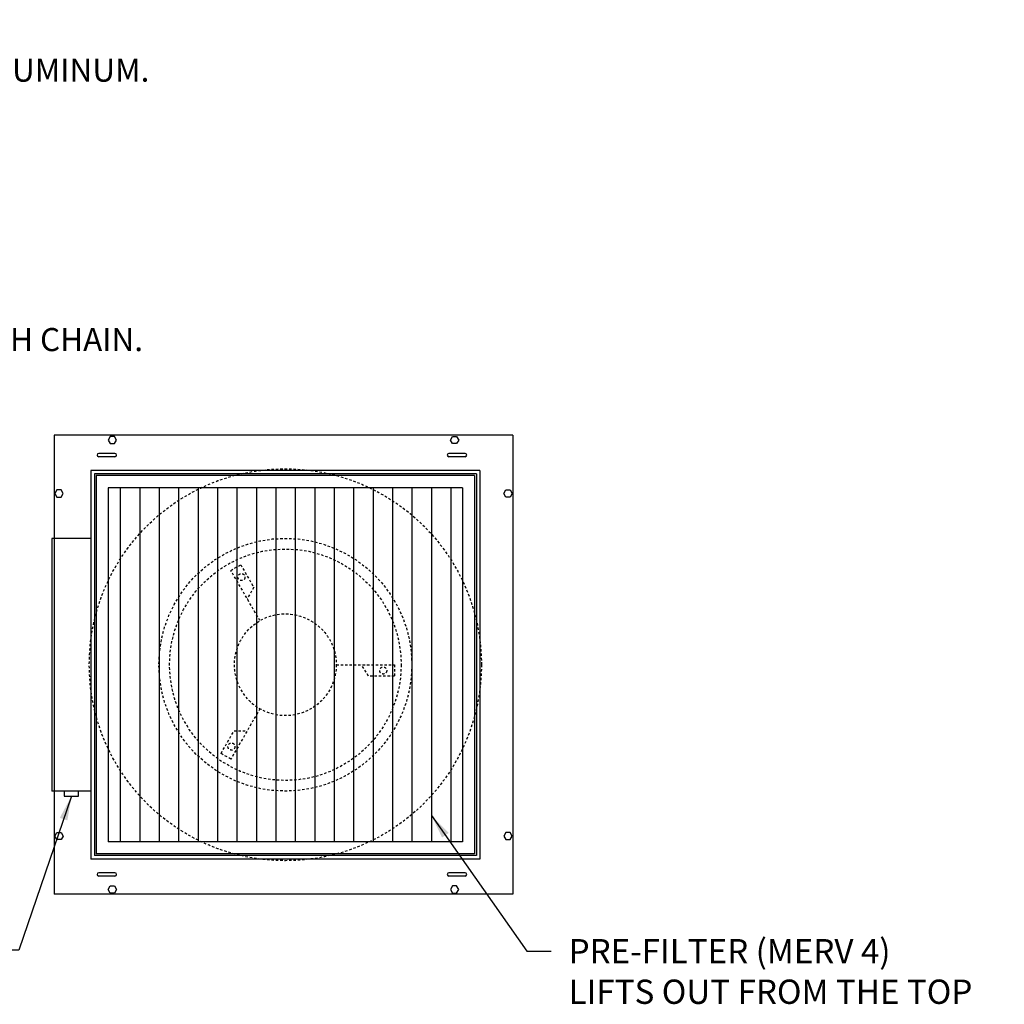
# Model space of a CAD drawing. Extents: x 71 to 225, y 45 to 128.
# Drawn here: x 175 to 225, y 78 to 128 of the extents above; entities that cross this region are included whole.
import ezdxf

# ---------------------------------------------------------------- set-up
doc = ezdxf.new("R2010")
doc.units = 0
doc.header["$LTSCALE"] = 0.5
doc.header["$MEASUREMENT"] = 0
doc.linetypes.add('HIDDEN', pattern=[0.375, 0.25, -0.125])
for name, color, linetype in [('DETAIL', 1, 'CONTINUOUS'), ('DIM', 1, 'CONTINUOUS'), ('HIDDEN-L', 2, 'HIDDEN')]:
    doc.layers.add(name, color=color, linetype=linetype)
doc.styles.add('STD', font='arial.ttf')
doc.dimstyles.new('F-DIM10$7', dxfattribs={"dimscale": 10, "dimtxt": 0.125, "dimasz": 0.125, "dimexe": 0.14, "dimexo": 0.07, "dimgap": 0.09, "dimtad": 0, "dimtih": 1, "dimtoh": 1, "dimdec": 6, "dimzin": 3, "dimdsep": 46, "dimlunit": 5, "dimtxsty": 'STD', "dimcen": 0, "dimclrd": 256, "dimclre": 3, "dimclrt": 256, "dimadec": 0, "dimazin": 0, "dimtfac": 1, "dimtdec": 6, "dimtofl": 0, "dimtmove": 0, "dimatfit": 3, "dimfxl": 0, "dimfrac": 2, "dimtolj": 1, "dimtzin": 0, "dimarcsym": 0})

msp = doc.modelspace()

# ---------------------------------------------------------------- linework, layer by layer
at = {"layer": 'DETAIL'}
for p, q in [((200.11195, 106.86676), (176.5182, 106.86676)), ((176.5182, 106.86676), (176.5182, 83.24176)), ((200.11195, 106.86676), (200.11195, 83.24176)), ((200.11195, 106.86676), (200.11195, 83.24176)), ((179.64541, 105.92507), (178.81525, 105.92507)), ((197.65166, 105.92507), (196.8215, 105.92507)), ((179.64541, 105.75698), (178.81525, 105.75698)), ((197.65166, 105.75698), (196.8215, 105.75698)), ((178.41233, 105.05426), (178.41233, 85.05426)), ((198.41233, 105.05426), (178.41233, 105.05426)), ((178.59233, 104.87426), (178.59233, 85.23426)), ((198.23233, 104.87426), (178.59233, 104.87426)), ((198.23233, 104.87426), (198.23233, 85.23426)), ((198.41233, 105.05426), (198.41233, 85.05426)), ((178.68233, 104.78426), (178.68233, 85.32426)), ((198.14233, 104.78426), (178.68233, 104.78426)), ((198.14233, 104.78426), (198.14233, 85.32426)), ((179.30733, 104.15926), (179.30733, 85.94926)), ((197.51733, 104.15926), (179.30733, 104.15926)), ((179.92152, 104.15926), (179.92152, 85.94926)), ((180.92152, 104.15926), (180.92152, 85.94926)), ((181.92152, 104.15926), (181.92152, 85.94926)), ((182.92152, 104.15926), (182.92152, 85.94926)), ((183.92152, 104.15926), (183.92152, 85.94926)), ((184.92152, 104.15926), (184.92152, 85.94926)), ((185.92152, 104.15926), (185.92152, 85.94926)), ((186.92152, 104.15926), (186.92152, 85.94926)), ((187.92152, 104.15926), (187.92152, 85.94926)), ((188.92152, 104.15926), (188.92152, 85.94926)), ((189.92152, 104.15926), (189.92152, 85.94926)), ((190.92152, 104.15926), (190.92152, 85.94926)), ((191.92152, 104.15926), (191.92152, 85.94926)), ((192.92152, 104.15926), (192.92152, 85.94926)), ((193.92152, 104.15926), (193.92152, 85.94926)), ((194.92152, 104.15926), (194.92152, 85.94926)), ((195.92152, 104.15926), (195.92152, 85.94926)), ((196.92152, 104.15926), (196.92152, 85.94926)), ((197.51733, 104.15926), (197.51733, 85.94926)), ((176.41233, 101.55426), (176.41233, 88.55426)), ((178.41233, 101.55426), (176.41233, 101.55426)), ((178.41233, 101.55426), (178.41233, 88.55426)), ((176.41233, 95.62926), (176.41233, 94.47926)), ((178.41233, 88.55426), (176.41233, 88.55426)), ((197.51733, 85.94926), (179.30733, 85.94926)), ((198.23233, 85.23426), (178.59233, 85.23426)), ((198.14233, 85.32426), (178.68233, 85.32426)), ((198.41233, 85.05426), (178.41233, 85.05426)), ((179.64541, 84.35154), (178.81525, 84.35154)), ((179.64541, 84.18345), (178.81525, 84.18345)), ((197.65166, 84.35154), (196.8215, 84.35154)), ((197.65166, 84.18345), (196.8215, 84.18345)), ((200.11195, 83.24176), (176.5182, 83.24176))]:
    msp.add_line(p, q, dxfattribs=at)
for points in [[(179.62646, 106.42926), (179.73471, 106.61676), (179.62646, 106.80426), (179.40995, 106.80426), (179.3017, 106.61676), (179.40995, 106.42926)], [(197.0037, 106.42926), (196.89545, 106.61676), (197.0037, 106.80426), (197.22021, 106.80426), (197.32846, 106.61676), (197.22021, 106.42926)], [(176.87646, 103.67926), (176.98471, 103.86676), (176.87646, 104.05426), (176.65995, 104.05426), (176.5517, 103.86676), (176.65995, 103.67926)], [(199.7537, 103.67926), (199.64545, 103.86676), (199.7537, 104.05426), (199.97021, 104.05426), (200.07846, 103.86676), (199.97021, 103.67926)], [(177.044, 88.55426), (177.044, 88.29264), (177.78066, 88.29264), (177.78066, 88.55426)], [(176.87646, 86.42926), (176.98471, 86.24176), (176.87646, 86.05426), (176.65995, 86.05426), (176.5517, 86.24176), (176.65995, 86.42926)], [(199.7537, 86.42926), (199.64545, 86.24176), (199.7537, 86.05426), (199.97021, 86.05426), (200.07846, 86.24176), (199.97021, 86.42926)], [(179.62646, 83.67926), (179.73471, 83.49176), (179.62646, 83.30426), (179.40995, 83.30426), (179.3017, 83.49176), (179.40995, 83.67926)], [(197.0037, 83.67926), (196.89545, 83.49176), (197.0037, 83.30426), (197.22021, 83.30426), (197.32846, 83.49176), (197.22021, 83.67926)]]:
    msp.add_lwpolyline(points, close=True, dxfattribs=at)
for centre, start, end in [((178.81525, 105.84102), 90, 270), ((179.64541, 105.84102), 270, 90), ((196.8215, 105.84102), 90, 270), ((197.65166, 105.84102), 270, 90), ((178.81525, 84.26749), 90, 270), ((179.64541, 84.26749), 270, 90), ((196.8215, 84.26749), 90, 270), ((197.65166, 84.26749), 270, 90)]:
    msp.add_arc(centre, 0.08405, start, end, dxfattribs=at)
at = {"layer": 'HIDDEN-L'}
for p, q in [((185.60936, 99.90914), (186.115, 100.20107)), ((187.10215, 97.32356), (185.60936, 99.90914)), ((186.115, 100.20107), (186.78411, 99.04215)), ((186.78411, 99.04215), (186.45384, 98.44647)), ((191.03269, 95.05426), (194.01827, 95.05426)), ((192.68006, 94.4704), (192.32932, 95.05426)), ((194.01827, 95.05426), (194.01827, 94.4704)), ((194.01827, 94.4704), (192.68006, 94.4704)), ((187.10215, 92.78496), (185.60936, 90.19938)), ((185.10373, 90.49131), (185.77283, 91.65023)), ((185.77283, 91.65023), (186.45384, 91.66205)), ((185.60936, 90.19938), (185.10373, 90.49131))]:
    msp.add_line(p, q, dxfattribs=at)
for centre, radius in [((188.41233, 95.05426), 10.08219), ((188.41233, 95.05426), 6.50317), ((188.41233, 95.05426), 5.95627), ((186.15372, 99.56118), 0.18144), ((188.41233, 95.05426), 2.62036), ((193.44475, 94.75681), 0.18144), ((185.63853, 90.84478), 0.18144)]:
    msp.add_circle(centre, radius, dxfattribs=at)

# ---------------------------------------------------------------- texts
at = {"layer": 'DIM', "insert": (71.33665, 128.22113), "char_height": 1.188, "width": 125.8551346, "attachment_point": 1, "style": 'STD'}
msp.add_mtext('\\A1;{\\fArial|b1|i0|c0|p34;\\LGENERAL SPECIFICATIONS\\P}1.{\\W5.119507; }PRE-FILTER FRAME:{\\W8.481546; }TOP HOUSING FABRICATED FROM POWDER COATED GALVANIZED STEEL. SIDES AND ENDS ARE EXTRUDED ALUMINUM.\\P2.{\\W4.83304; }MOTOR / BLOWER:{\\W0.76626; \\W5.1529;  }1/4 HP 3 SPEED (HI/MED/LO); PERMANENT SPLIT CAPACITOR / 10" FORWARD CURVE CENTRIFUGAL BLOWER\\P3.{\\W4.878734; }FILTER:{\\W5.04218;  \\W5.1529;    }HEPA FILTER; 3" HEIGHT WITH ANODIZED ALUMINUM FRAME; GEL CHANNEL FOR HOUSING / FILTER SEAL\\P4.{\\W4.773286; }PRE-FILTER:{\\W1.46749; \\W5.1529;    }MERV 4 FIBERGLASS, NOMINAL 20" X 20" X 1"\\P5.{\\W4.876977; }FAN SPEED CONTROL:{\\W4.09666; }OFF/3 SPEED SWITCH (LOW/MED/HIGH)\\P6.{\\W4.862917; }LINE CONNECTION:{\\W9.866432; }PER NEC CODE\\P7.{\\W4.898066; }FACE SCREEN:{\\W7.18981; \\W5.1529;  }POWDER COATED ALUMINUM, 1/8" HOLES ON 3/16" STG CENTERS\\P8.{\\W4.873462; }HANGING PROVISION:{\\W5.289982; }1/4-20 THREADS PROVIDED IN TOP (4) CORNERS FOR SUSPENSION WITH THREADED ROD OR EYE BOLTS WITH CHAIN.\\P9.{\\W4.876977; }EACH MODULE IS FACTORY TESTED AND PROVIDED WITH A QUALITY CHECK FORM.\\P10.{\\W3.11775; }EACH MODULE IS INDIVIDUALLY CARTONED FOR PROTECTION DURING SHIPPING.', dxfattribs=at)
at = {"layer": 'DIM', "insert": (202.97897, 80.93871), "char_height": 1.25, "attachment_point": 1, "style": 'STD'}
msp.add_mtext('\\A1;PRE-FILTER (MERV 4)\\PLIFTS OUT FROM THE TOP', dxfattribs=at)

# ---------------------------------------------------------------- leaders
at = {"layer": 'DIM', "annotation_type": 0, "has_hookline": 1}
for points, hookline_direction, text_width in [([(177.41233, 88.29264), (174.71038, 80.35994), (173.46038, 80.35994)], 1, 5.84243), ([(195.92152, 87.30527), (200.82897, 80.31371), (202.07897, 80.31371)], 0, 22.40024)]:
    msp.add_leader(points, dimstyle='F-DIM10$7', override={"dimgap": 0.09, "dimtad": 0}, dxfattribs=dict(at, hookline_direction=hookline_direction, text_width=text_width))

doc.saveas('drawing.dxf')
